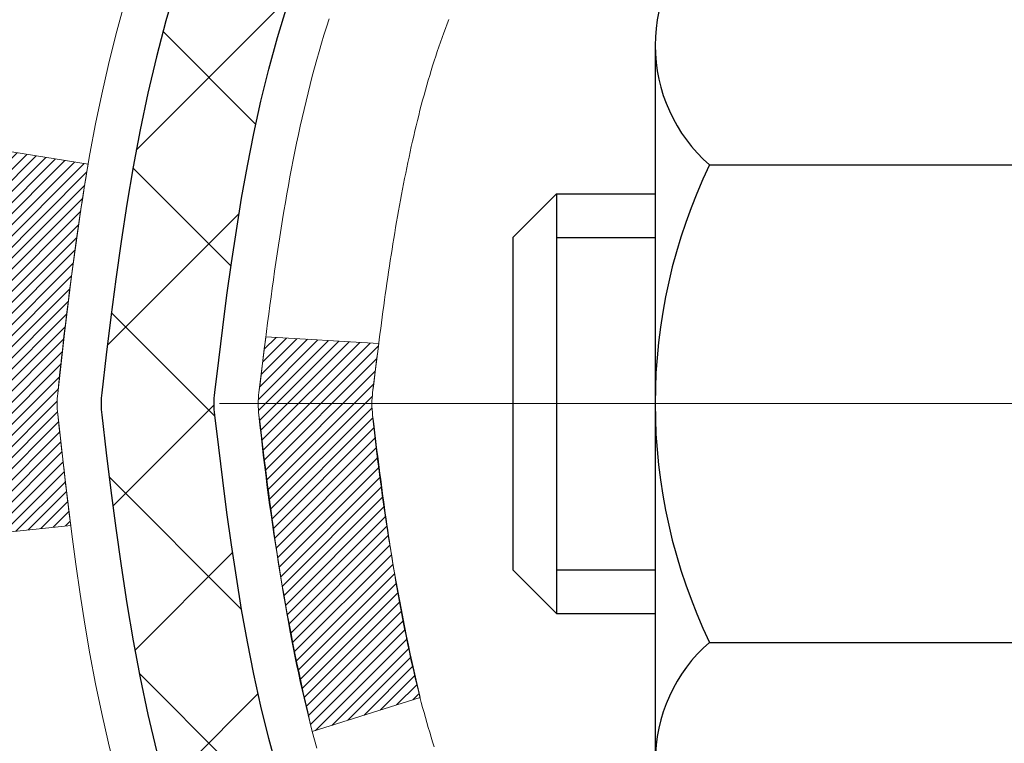
# Model space of a CAD drawing. Extents: x -308 to 3254, y -284 to 1977.
# Drawn here: x 13 to 14, y 18 to 19 of the extents above; entities that cross this region are included whole.
import ezdxf

# ---------------------------------------------------------------- set-up
doc = ezdxf.new("R2010")
doc.units = 0
doc.header["$LTSCALE"] = 5
doc.header["$MEASUREMENT"] = 0
doc.linetypes.add('CENTERX2', pattern=[4, 2.5, -0.5, 0.5, -0.5])
doc.layers.get('DEFPOINTS').update_dxf_attribs({"linetype": 'CONTINUOUS'})
for name, color, linetype, lineweight in [('CENTERLINE - L', 1, 'CENTERX2', 18), ('CONCRETE - H', 130, 'CONTINUOUS', 9), ('DECK COAT - H', 20, 'CONTINUOUS', 20), ('DECK COAT - L', 22, 'CONTINUOUS', 18), ('DIMS', 50, 'CONTINUOUS', 25), ('MIG FOOT - H', 251, 'CONTINUOUS', 20), ('MIG RETAINER - H', 251, 'CONTINUOUS', 20), ('PVC SIDESHEET - H', 170, 'CONTINUOUS', 20), ('PVC SIDESHEET - L', 150, 'CONTINUOUS', 25), ('SCREW - L', 1, 'CONTINUOUS', 25), ('TEXT - 4', 241, 'CONTINUOUS', 25)]:
    doc.layers.add(name, color=color, linetype=linetype, lineweight=lineweight)
doc.styles.add('ROMANS', font='romans', dxfattribs={"width": 0.9})
doc.dimstyles.get("Standard").update_dxf_attribs({"dimtxt": 0.18, "dimasz": 0.18, "dimexe": 0.18, "dimexo": 0.0625, "dimgap": 0.09, "dimtad": 0, "dimtih": 1, "dimtoh": 1, "dimdec": 4, "dimzin": 0, "dimdsep": 46, "dimtxsty": 'Standard', "dimcen": 0.09, "dimadec": 0, "dimazin": 0, "dimtfac": 1, "dimtdec": 4, "dimtofl": 0, "dimtmove": 0, "dimatfit": 3, "dimfxl": 1, "dimtolj": 1, "dimtzin": 0, "dimarcsym": 0})

# ---------------------------------------------------------------- blocks, each defined once
blk = doc.blocks.new('*D8')
at = {"layer": 'DEFPOINTS', "color": 0, "transparency": 16777216}
for p in [(10.06304596912651, 19.91003315170951), (14.56304596912651, 19.53503315170929), (14.56304596912651, 18.91552697240013)]:
    blk.add_point(p, dxfattribs=at)
at = {"layer": 'DIMS', "color": 0, "lineweight": -2, "transparency": 16777216}
for p, q in [((10.06304596912651, 19.63003315170951), (10.06304596912651, 18.63552697240013)), ((14.56304596912651, 19.25503315170928), (14.56304596912651, 18.63552697240013)), ((10.34304596912651, 18.91552697240013), (10.71158183803032, 18.91552697240013)), ((14.28304596912651, 18.91552697240013), (13.41824850469698, 18.91552697240013))]:
    blk.add_line(p, q, dxfattribs=at)
at = {"layer": 'DIMS', "color": 0, "transparency": 16777216}
for points in [[(10.34304596912651, 18.9621936390668), (10.34304596912651, 18.86886030573346), (10.06304596912651, 18.91552697240013)], [(14.28304596912651, 18.9621936390668), (14.28304596912651, 18.86886030573346), (14.56304596912651, 18.91552697240013)]]:
    blk.add_solid(points, dxfattribs=at)
at = {"layer": 'DIMS', "color": 0, "transparency": 16777216, "insert": (12.06491517136365, 18.91552697240013), "char_height": 0.28, "attachment_point": 5}
blk.add_mtext('\\A1;4 1/2 IN \\P [114.3mm]', dxfattribs=at)

msp = doc.modelspace()

# ---------------------------------------------------------------- hatches: boundary and pattern name
at = {"layer": 'CONCRETE - H'}
h = msp.add_hatch(dxfattribs=at)
h.set_pattern_fill('AR-CONC', color=256, scale=0.19, style=0)
h.set_pattern_definition([(49.99999999999999, (0, 0), (1.362794346941432, -0.1192290564669307), [0.1425, -1.5675]), (355, (0, 0), (-0.2636275338647, 1.429165054030022), [0.114, -1.254]), (100.45144446, (0.1135661939, -0.0099357536), (1.099166808781513, 1.309935982840396), [0.1211063648, -1.3321700128]), (46.18420000000002, (0, 0.38), (2.027758528275987, -0.3144866335068454), [0.21375, -2.351249999999999]), (96.63563549, (0.1689798155, 0.3537927167), (1.775857696781034, 1.850825341471646), [0.1816596498, -1.998256144]), (351.1841639899999, (0, 0.38), (1.775857695604069, 1.850825340512981), [0.171, -1.8810000019]), (21, (0.19, 0.285), (1.134123399025077, -0.7649758922641438), [0.1425, -1.5675]), (326.0000000000001, (0.19, 0.285), (0.4622991306510053, 1.377785085589021), [0.114, -1.254]), (71.45144474, (0.2845102826, 0.2212520094), (1.596422515786945, 0.6128091903320723), [0.121106361, -1.3321700128]), (37.50000000000001, (0, 0), (0.02310372510285227, 0.6324983222794919), [0, -1.2388, 0, -1.273, 0, -1.25875]), (7.499999999999999, (0, 0), (0.4998321211400824, 0.7493822525764845), [0, -0.7258, 0, -1.2103, 0, -0.47975]), (327.5, (-0.4237, 0), (1.014262628727577, -0.04285425629532154), [0, -0.475, 0, -1.482, 0, -1.9665]), (317.5, (-0.6137, 0), (1.108053721750534, 0.1901994664314037), [0, -0.6175, 0, -0.9842, 0, -1.3965])])
edge = h.paths.add_edge_path()
edge.add_spline(control_points=[(6.229499270384167, 20.40881222038502), (5.856265546516187, 19.97675208105467), (5.054970052072835, 19.04916215325865), (7.437112464665885, 18.459311289611), (5.907751982490089, 16.62471325649714), (6.990719023089185, 16.47179921277121), (7.451830719223381, 16.40669062550751)], knot_values=[0, 0, 0, 0, 1.325253995415544, 2.845187847747404, 4.302947006480785, 5.383889389982386, 5.383889389982386, 5.383889389982386, 5.383889389982386], degree=3, periodic=0)
edge.add_line((7.451830719222471, 16.40669062550569), (7.944832371234497, 9.674420625501625))
edge.add_line((7.944832371234497, 9.674420625501625), (7.944832371244047, 9.800404634017013))
edge.add_line((7.944832371244047, 9.800404634017013), (7.944832371244047, 9.871270634017037))
edge.add_line((7.944832371244047, 9.871270634017037), (8.614516071243884, 9.871270634017037))
edge.add_arc((8.614516071243916, 9.910640634016504), 0.039369999999467, 269.9999999999535, 300.0000000001716)
edge.add_line((8.634201071243751, 9.876545213870031), (8.769961978861573, 9.954926810428617))
edge.add_arc((8.82507997886159, 9.859459634017988), 0.1102359999991837, 89.99999999999733, 120.00000000025469, ccw=False)
edge.add_line((8.825079978861595, 9.969695634017171), (9.733037919890677, 9.969695634017057))
edge.add_arc((9.733037919890274, 10.00906563401688), 0.03936999999982405, 270.0000000005869, 300.0000000003639)
edge.add_line((9.752722919890402, 9.974970213870165), (10.4328101060494, 10.36761821668779))
edge.add_arc((10.49281004677676, 10.26369513401309), 0.119999999999578, 89.99999999994998, 119.99996732140269, ccw=False)
edge.add_line((10.49281004677687, 10.38369513401267), (10.70425142933649, 10.38369513401278))
edge.add_arc((10.70425142933654, 10.42306513401285), 0.03937000000006741, 269.9999999999276, 314.9999999998702)
edge.add_line((10.73209022331184, 10.39522634003742), (10.84855674744458, 10.51169286416979))
edge.add_arc((11.09825872175171, 10.26199088986309), 0.3531319186161774, 103.90200089113068, 135.0000000000507, ccw=False)
edge.add_arc((11.38754331483457, 9.09322111642283), 1.557170273114374, 76.09799910893508, 103.90200089106492, ccw=False)
edge.add_arc((11.67682790791808, 10.26199088986248), 0.3531319186166182, 45.00000000003138, 76.09799910899437, ccw=False)
edge.add_line((11.92652988222517, 10.51169286416985), (12.04299640635793, 10.39522634003748))
edge.add_arc((12.07083520033316, 10.42306513401215), 0.03936999999947941, 224.9999999994242, 269.9999999998061)
edge.add_line((12.07083520033302, 10.38369513401267), (13.78174030281718, 10.38369513401267))
edge.add_arc((13.78174030281701, 10.42306513401269), 0.03937000000001944, 270.0000000002482, 359.9999999999173)
edge.add_line((13.82111030281703, 10.42306513401263), (13.82111030281726, 17.76245886622047))
edge.add_arc((13.78174030281717, 17.76245886622058), 0.03937000000008695, 359.9999999998346, 432.6976227626454)
edge.add_line((13.79344951118765, 17.80004731310714), (13.77617657009432, 17.80657330990198))
edge.add_line((13.77617657009432, 17.80657330990198), (13.7589999739198, 17.81328768997037))
edge.add_line((13.7589999739198, 17.81328768997037), (13.74201606758334, 17.82037883658586))
edge.add_line((13.74201606758334, 17.82037883658586), (13.72532119600373, 17.82803513302179))
edge.add_line((13.72532119600373, 17.82803513302179), (13.70901170410025, 17.83644496255192))
edge.add_line((13.70901170410025, 17.83644496255192), (13.69317278977542, 17.84576053427304))
edge.add_line((13.69317278977542, 17.84576053427304), (13.67783226046504, 17.8559478143527))
edge.add_line((13.67783226046504, 17.8559478143527), (13.66299950629946, 17.86691300131292))
edge.add_line((13.66299950629946, 17.86691300131292), (13.64868390887796, 17.87856226599797))
edge.add_line((13.64868390887796, 17.87856226599797), (13.63489485328319, 17.89080183047895))
edge.add_line((13.63489485328319, 17.89080183047895), (13.62164357409983, 17.90356513207598))
edge.add_line((13.62164357409983, 17.90356513207598), (13.60894619254714, 17.91685751496198))
edge.add_line((13.60894619254714, 17.91685751496198), (13.59681606495315, 17.93068559104586))
edge.add_line((13.59681606495315, 17.93068559104586), (13.58525327436382, 17.94501696023099))
edge.add_line((13.58525327436382, 17.94501696023099), (13.5742548132821, 17.95981013889605))
edge.add_line((13.5742548132821, 17.95981013889605), (13.56381767421271, 17.97502364342108))
edge.add_line((13.56381767421271, 17.97502364342108), (13.55393884965952, 17.99061599018432))
edge.add_line((13.55393884965952, 17.99061599018432), (13.54461533212725, 18.00654569556582))
edge.add_line((13.54461533212725, 18.00654569556582), (13.53584405048559, 18.02277131781966))
edge.add_line((13.53584405048559, 18.02277131781966), (13.52761680592994, 18.03925478957922))
edge.add_line((13.52761680592994, 18.03925478957922), (13.51991659022178, 18.05596384071669))
edge.add_line((13.51991659022178, 18.05596384071669), (13.51272552683713, 18.07286677249795))
edge.add_line((13.51272552683713, 18.07286677249795), (13.50602526261628, 18.08993337169068))
edge.add_line((13.50602526261628, 18.08993337169068), (13.49979288685518, 18.10714762922794))
edge.add_line((13.49979288685518, 18.10714762922794), (13.49400295674923, 18.12450142766397))
edge.add_line((13.49400295674923, 18.12450142766397), (13.48863000234951, 18.14198673414876))
edge.add_line((13.48863000234951, 18.14198673414876), (13.48364855370664, 18.15959551583228))
edge.add_line((13.48364855370664, 18.15959551583228), (13.47903314087307, 18.17731973986474))
edge.add_line((13.47903314087307, 18.17731973986474), (13.47475829389896, 18.19515137339613))
edge.add_line((13.47475829389896, 18.19515137339613), (13.47079854283629, 18.21308238357665))
edge.add_line((13.47079854283629, 18.21308238357665), (13.46712841773569, 18.23110473755651))
edge.add_line((13.46712841773569, 18.23110473755651), (13.4637224486487, 18.24921040248546))
edge.add_line((13.4637224486487, 18.24921040248546), (13.46055516562683, 18.26739134551372))
edge.add_line((13.46055516562683, 18.26739134551372), (13.45760109872072, 18.28563953379125))
edge.add_line((13.45760109872072, 18.28563953379125), (13.45483477798234, 18.30394693446897))
edge.add_line((13.45483477798234, 18.30394693446897), (13.45223073346233, 18.3223055146957))
edge.add_line((13.45223073346233, 18.3223055146957), (13.45014643616105, 18.33785110287135))
edge.add_line((13.45014643616105, 18.33785110287135), (13.45012869609172, 18.33784924894053))
edge.add_line((13.45012869609172, 18.33784924894053), (13.44740759328261, 18.35914408239887))
edge.add_line((13.44740759328261, 18.35914408239887), (13.44513755772596, 18.3776080041755))
edge.add_line((13.44513755772596, 18.3776080041755), (13.44292791859243, 18.39609097410221))
edge.add_line((13.44292791859243, 18.39609097410221), (13.44076005143376, 18.41452674447874))
edge.add_arc((13.49940751682719, 18.42145262549418), 0.05905499999927397, 173.3218076343382, 186.7350621768049, ccw=False)
edge.add_line((13.44075320593402, 18.4283202916597), (13.44292791859243, 18.44681427688556))
edge.add_line((13.44292791859243, 18.44681427688556), (13.44513755772596, 18.46529724681227))
edge.add_line((13.44513755772596, 18.46529724681227), (13.44740759328261, 18.48376116858844))
edge.add_line((13.44740759328261, 18.48376116858844), (13.44976349521176, 18.5021980093652))
edge.add_line((13.44976349521176, 18.5021980093652), (13.45223073346233, 18.52059973629184))
edge.add_line((13.45223073346233, 18.52059973629184), (13.45483477798234, 18.5389583165188))
edge.add_line((13.45483477798234, 18.5389583165188), (13.45760109872072, 18.55726571719606))
edge.add_line((13.45760109872072, 18.55726571719606), (13.46055516562683, 18.57551390547405))
edge.add_line((13.46055516562683, 18.57551390547405), (13.4637224486487, 18.59369484850231))
edge.add_line((13.4637224486487, 18.59369484850231), (13.46712841773569, 18.61180051343126))
edge.add_line((13.46712841773569, 18.61180051343126), (13.47079854283629, 18.62982286741089))
edge.add_line((13.47079854283629, 18.62982286741089), (13.47475829389896, 18.64775387759141))
edge.add_line((13.47475829389896, 18.64775387759141), (13.47903314087307, 18.66558551112303))
edge.add_line((13.47903314087307, 18.66558551112303), (13.48364855370664, 18.68330973515549))
edge.add_line((13.48364855370664, 18.68330973515549), (13.48863000234951, 18.70091851683901))
edge.add_line((13.48863000234951, 18.70091851683901), (13.49400295674923, 18.71840382332357))
edge.add_line((13.49400295674923, 18.71840382332357), (13.49979288685518, 18.7357576217596))
edge.add_line((13.49979288685518, 18.7357576217596), (13.50602526261628, 18.75297187929709))
edge.add_line((13.50602526261628, 18.75297187929709), (13.51272552683713, 18.7700384784896))
edge.add_line((13.51272552683713, 18.7700384784896), (13.51991659022178, 18.78694141027086))
edge.add_line((13.51991659022178, 18.78694141027086), (13.52761680592994, 18.80365046140832))
edge.add_line((13.52761680592994, 18.80365046140832), (13.53584405048559, 18.82013393316811))
edge.add_line((13.53584405048559, 18.82013393316811), (13.54461533212725, 18.83635955542195))
edge.add_line((13.54461533212725, 18.83635955542195), (13.55393884965952, 18.85228926080345))
edge.add_line((13.55393884965952, 18.85228926080345), (13.56381767421271, 18.86788160756669))
edge.add_line((13.56381767421271, 18.86788160756669), (13.5742548132821, 18.8830951120915))
edge.add_line((13.5742548132821, 18.8830951120915), (13.58525327436382, 18.89788829075678))
edge.add_line((13.58525327436382, 18.89788829075678), (13.5968160649536, 18.91221965994191))
edge.add_line((13.5968160649536, 18.91221965994191), (13.60894619254714, 18.92604773602579))
edge.add_line((13.60894619254714, 18.92604773602579), (13.62164357409983, 18.93934011891133))
edge.add_line((13.62164357409983, 18.93934011891133), (13.63489485328319, 18.95210342050859))
edge.add_line((13.63489485328319, 18.95210342050859), (13.64868390887796, 18.9643429849898))
edge.add_line((13.64868390887796, 18.9643429849898), (13.66299950629946, 18.97599224967462))
edge.add_line((13.66299950629946, 18.97599224967462), (13.67783226046549, 18.98695743663484))
edge.add_line((13.67783226046549, 18.98695743663484), (13.69317278977542, 18.9971447167145))
edge.add_line((13.69317278977542, 18.9971447167145), (13.70882493834006, 19.00635044316505))
edge.add_line((13.70882493834006, 19.00635044316505), (13.70881872556629, 19.00636078094749))
edge.add_line((13.70881872556629, 19.00636078094749), (13.70901170410025, 19.00646028843562))
edge.add_line((13.70901170410025, 19.00646028843562), (13.70882493834006, 19.00635044316505))
edge.add_line((13.70882493834006, 19.00635044316505), (13.72532119600373, 19.01487011796553))
edge.add_line((13.72532119600373, 19.01487011796553), (13.74201606758334, 19.02252641440145))
edge.add_line((13.74201606758334, 19.02252641440145), (13.7589999739198, 19.02961756101695))
edge.add_line((13.7589999739198, 19.02961756101695), (13.77617657009432, 19.03633194108534))
edge.add_line((13.77617657009432, 19.03633194108534), (13.79344951118739, 19.04285793788))
edge.add_arc((13.7817403028172, 19.08044638476686), 0.03937000000028325, 287.3023772368296, 359.9999999997362)
edge.add_line((13.82111030281749, 19.08044638476667), (13.82111030281749, 19.19433582250713))
edge.add_line((13.82111030281749, 19.19433582250713), (13.82111030281749, 19.26968143362592))
edge.add_line((13.82111030281749, 19.26968143362592), (13.89197630281751, 19.26968143362592))
edge.add_line((13.89197630281751, 19.26968143362592), (13.91927119921087, 19.26968143362581))
edge.add_arc((13.88016530281819, 19.27423398974663), 0.03936999999883538, 353.3597387378416, 417.0968478615343)
edge.add_line((13.9015518994529, 19.30728864727462), (13.58633395899702, 19.5112368787477))
edge.add_arc((13.76402380281845, 19.70992923217558), 0.266556432876786, 179.999999999832, 228.1938505934986, ccw=False)
edge.add_line((13.49746736994166, 19.70992923217636), (13.49746736994211, 19.75914283452562))
edge.add_line((13.49746736994211, 19.75914283452562), (13.47858941306458, 19.75914283452585))
edge.add_line((13.47858941306458, 19.75914283452585), (13.40772366503279, 19.75914283452585))
edge.add_line((13.40772366503279, 19.75914283452585), (13.40772366503279, 19.70544896193542))
edge.add_line((13.40772366503279, 19.70544896193542), (13.20890476739487, 19.70544896193542))
edge.add_arc((13.20890476739487, 19.78418911941571), 0.07874015748029706, 180, 270, ccw=False)
edge.add_line((13.13016460991457, 19.78418911941571), (13.13016460991457, 19.91003315170951))
edge.add_line((13.13016460991457, 19.91003315170951), (10.06304596912651, 19.91003315170974))
edge.add_line((10.06304596912651, 19.91003315170974), (10.06304596912651, 20.41003315170929))
edge.add_line((10.06304596912651, 20.41003315170929), (6.229499270384167, 20.40881222038479))
h.paths.add_polyline_path([(11.01491517136365, 18.4721936390668), (13.20824850469699, 18.4721936390668), (13.20824850469699, 19.35886030573347), (11.01491517136365, 19.35886030573347)], flags=24)
h.paths.add_polyline_path([(5.11381815435658, 13.22258780884924), (12.22581815435658, 13.22258780884924), (12.22581815435658, 14.7300544755159), (5.11381815435658, 14.7300544755159)], flags=9)
h.paths.add_polyline_path([(7.177361241063283, 10.68935872712199), (8.904027907729951, 10.68935872712199), (8.904027907729951, 11.57602539378866), (7.177361241063283, 11.57602539378866)], flags=25)
at = {"layer": 'DECK COAT - H'}
h = msp.add_hatch(dxfattribs=at)
h.set_pattern_fill('ANSI31', color=256, scale=0.03937, style=0)
h.set_pattern_definition([(45, (-165.2231341201173, -78.78530032999606), (-0.003479849246914297, 0.003479849246914297), [])])
edge = h.paths.add_edge_path()
edge.add_line((13.64216589118314, 18.4634870442892), (13.63785621877923, 18.42854348233004))
edge.add_arc((13.69648377192334, 18.4214510189272), 0.05905499999809771, 173.1021672441073, 186.8978327556704)
edge.add_arc((15.13057691493987, 18.56397307235329), 1.500199846818024, 185.7236070076256, 193.420140397122)
edge.add_line((13.67134099263012, 18.21579193640173), (13.73900886968613, 18.2371565976805))
edge.add_arc((15.1067542516198, 18.55800960391434), 1.404875112389268, 185.8706688438586, 193.2020338644384, ccw=False)
edge.add_arc((13.76786946100719, 18.42145101892584), 0.05905500000150653, 173.0589418029453, 186.9410580902736, ccw=False)
edge.add_line((13.70924727528427, 18.42858771047304), (13.71306041791831, 18.45921683492588))
edge.add_line((13.71306041791831, 18.45921683492588), (13.64216490599574, 18.46348710363054))
edge = h.paths.add_edge_path()
edge.add_line((13.45014643620652, 18.3378494963049), (13.51966383612807, 18.34511443121073))
edge.add_arc((17.83648855674801, 18.88302171875716), 4.350209181010778, 186.1767595201503, 187.1028537293971, ccw=False)
edge.add_arc((13.57023045733149, 18.42145101891811), 0.05905499999901267, 173.6858784725646, 186.3141215103734, ccw=False)
edge.add_arc((15.81530576454406, 18.19602991678448), 2.315415893508157, 170.6598918406984, 174.2515196170276, ccw=False)
edge.add_line((13.53058684731832, 18.57180941220895), (13.46183323302012, 18.58284870347757))
edge.add_arc((16.22733499299147, 18.12689328666875), 2.802837013905978, 170.6377220512955, 173.8263025459481)
edge.add_arc((13.49940751687245, 18.4214510189272), 0.05905499999875025, 173.3218076347646, 186.6781923652354)
edge.add_arc((18.93054701338406, 19.04707358617816), 5.526108933343981, 186.5721853993263, 187.3737208784964)
at = {"layer": 'MIG FOOT - H'}
h = msp.add_hatch(dxfattribs=at)
h.set_pattern_fill('ANSI31', color=256, scale=1.9685, style=0)
h.set_pattern_definition([(45, (-930.6107254745461, -447.153921796741), (-0.1739924623457148, 0.1739924623457148), [])])
h.paths.add_polyline_path([(14.16104481483535, 19.17158012549498), (14.32504481483556, 19.17158012549498), (14.32504481483465, 18.60908012549498), (14.1610448148349, 18.60908012549498)])
edge = h.paths.add_edge_path()
edge.add_line((11.60629484583524, 10.0884201254953), (13.97071481483499, 10.0884201254953))
edge.add_arc((13.97071481483499, 10.27875012549521), 0.1903299999999604, 269.9999999999658, 360.0000000000171)
edge.add_line((14.1610448148349, 10.27875012549521), (14.16104481483444, 18.23408012549498))
edge.add_line((14.1610448148349, 18.23408012549498), (14.32504481483511, 18.23408012549498))
edge.add_line((14.32504481483511, 18.23408012549498), (14.32504481483511, 10.27875012549521))
edge.add_arc((13.97071481483499, 10.27875012549521), 0.3543300000001182, 270.00000000001836, 359.9999999999908, ccw=False)
edge.add_line((13.97071481483499, 9.92442012549509), (11.60629484583524, 9.92442012549509))
edge.add_line((11.60629484583524, 9.92442012549509), (11.60629484583524, 10.08842012549508))
h.paths.add_polyline_path([(10.63754481483511, 10.08842012549508), (11.16879178383533, 10.08842012549485), (11.16879178383533, 9.92442012549509), (10.63754481483511, 9.92442012549509)])
at = {"layer": 'MIG RETAINER - H'}
h = msp.add_hatch(dxfattribs=at)
h.set_pattern_fill('ANSI31', color=256, scale=0.47, style=0)
h.set_pattern_definition([(45, (-930.6107254745461, -417.8527781031852), (-0.04154252339470966, 0.04154252339470967), [])])
h.paths.add_polyline_path([(14.56304481483357, 17.49958012549496), (14.56304481483494, 18.20069703262925), (14.48874848055266, 18.26528185068946), (14.32504481483511, 18.26528185068946), (14.3250448148342, 17.49958012549496)])
edge = h.paths.add_edge_path()
edge.add_arc((13.78304481483656, 19.9485801254973), 0.07800000000003138, 179.9999999999582, 269.9999999994989, ccw=False)
edge.add_line((13.70504481483658, 19.9485801254973), (13.70504481483704, 20.21158012549449))
edge.add_arc((13.6850448148366, 20.21158012549472), 0.02000000000020918, 359.9999999993486, 449.9999999980458)
edge.add_line((13.68504481483751, 20.23158012549493), (13.59804481483752, 20.23158012549675))
edge.add_arc((13.59804481483661, 20.20158012549655), 0.03000000000002956, 449.9999999986973, 539.9999999997827)
edge.add_line((13.56804481483687, 20.20158012549678), (13.56804481483641, 19.66658012548965))
edge.add_arc((13.72504481483611, 19.66658012548942), 0.1569999999999254, 539.9999999999377, 630.0000000003319)
edge.add_line((13.72504481483702, 19.50958012548972), (13.89130512979455, 19.50958012549063))
edge.add_arc((13.89130512978363, 19.43084044045895), 0.07873968503150763, 362.58551599465926, 449.9999999922238, ccw=False)
edge.add_arc((14.0848475888497, 19.43958012549433), 0.114999999999426, 182.585516002114, 264.7875303258168)
edge.add_arc((14.07621690352471, 19.34497298374117), 0.02000000000000517, 264.7875303255701, 379.6742449813813)
edge.add_arc((14.20626386995582, 19.39147059792936), 0.1181095275611714, -102.63422251541402, 199.6742449814629, ccw=False)
edge.add_arc((14.17605570979549, 19.25670521415805), 0.02000000000040289, 437.36577748606, 550.6215204679287)
edge.add_arc((14.23404481483567, 19.26758012549612), 0.07899999999997757, 190.6215204695919, 269.9999999991755)
edge.add_line((14.23404481483431, 19.18858012549617), (14.30804481483528, 19.18858012549504))
edge.add_arc((14.30804481483528, 19.17158012549498), 0.01699999999999591, 360, 449.9999999992337, ccw=False)
edge.add_line((14.32504481483556, 19.17158012549498), (14.32504481483511, 18.57787840030028))
edge.add_line((14.32504481483511, 18.57787840030028), (14.48874848055311, 18.57787840030028))
edge.add_line((14.48874848055266, 18.57787840030028), (14.56304481483448, 18.64246321836049))
edge.add_line((14.56304481483494, 18.64246321836049), (14.56304481483676, 20.20158012549405))
edge.add_arc((14.53304481483701, 20.20158012549427), 0.02999999999985903, 359.9999999997829, 449.9999999995657)
edge.add_line((14.53304481483701, 20.23158012549402), (14.46804481483696, 20.2315801254947))
edge.add_arc((14.46804481483696, 20.21158012549472), 0.01999999999998181, 449.9999999993486, 540)
edge.add_line((14.44804481483652, 20.21158012549472), (14.44804481483607, 19.94858012549321))
edge.add_arc((14.37004481483655, 19.94858012549321), 0.07799999999997453, 269.9999999995825, 359.9999999999165, ccw=False)
edge.add_line((14.37004481483609, 19.87058012549323), (14.36604481483619, 19.87058012549323))
edge.add_arc((14.36604481483619, 19.94858012549321), 0.07799999999986085, 179.999999999833, 269.999999999666, ccw=False)
edge.add_line((14.28804481483667, 19.94858012549344), (14.28804481483712, 20.21158012549404))
edge.add_arc((14.26804481483668, 20.21158012549404), 0.01999999999998181, 360, 449.9999999996743)
edge.add_line((14.26804481483714, 20.23158012549402), (14.1265981667807, 20.23158012549493))
edge.add_line((14.1265981667807, 20.23158012549493), (14.1265981667807, 19.90068491927764))
edge.add_line((14.1265981667807, 19.90068491927786), (14.10731260438297, 19.88135431237606))
edge.add_line((14.10731260438297, 19.88135431237606), (14.10731260438297, 19.80421206279084))
edge.add_line((14.10731260438297, 19.80421206279061), (14.04945591719434, 19.76564093799766))
edge.add_line((14.04945591719434, 19.76564093799789), (13.9915992300057, 19.80421206279084))
edge.add_line((13.9915992300057, 19.80421206279061), (13.9915992300057, 19.88135431237583))
edge.add_line((13.9915992300057, 19.88135431237606), (13.97231366760889, 19.90063987477197))
edge.add_line((13.97231366760889, 19.90063987477197), (13.97231366760889, 20.23158012549493))
edge.add_line((13.97231366760889, 20.23158012549493), (13.88504481483687, 20.23158012549516))
edge.add_arc((13.88504481483687, 20.2115801254954), 0.01999999999998181, 450, 540)
edge.add_line((13.86504481483689, 20.2115801254954), (13.86504481483644, 19.9485801254973))
edge.add_arc((13.78704481483646, 19.9485801254973), 0.07800000000008822, 269.999999999666, 359.999999999833, ccw=False)
edge.add_line((13.78704481483601, 19.87058012549733), (13.7830448148361, 19.87058012549733))
at = {"layer": 'PVC SIDESHEET - H'}
h = msp.add_hatch(dxfattribs=at)
h.set_pattern_fill('ANSI37', color=256, scale=0.59055, style=0)
h.set_pattern_definition([(45, (-165.2231341201486, 75.83491446285143), (-0.05219773870371446, 0.05219773870371446), []), (135, (-165.2231341201486, 75.83491446285143), (-0.05219773870371446, -0.05219773870371446), [])])
edge = h.paths.add_edge_path()
edge.add_line((13.99040130286267, 19.20036058686219), (13.99040130286267, 19.27423238317942))
edge.add_arc((13.88016530286268, 19.27423238317942), 0.1102359999999081, 359.9999999998523, 417.0968478606664)
edge.add_line((13.94004777344298, 19.36678542425966), (13.71917791118722, 19.509689783471))
edge.add_arc((13.72504481487294, 19.66658012556081), 0.1569999999999538, 179.999999999917, 267.8584260903428, ccw=False)
edge.add_line((13.56804481487279, 19.66658012556127), (13.56804481487279, 19.69143009155641))
edge.add_arc((13.76402380286345, 19.709927625609), 0.1968499999996571, 179.999999999818, 185.3919053407534, ccw=False)
edge.add_line((13.56717380286409, 19.70992762560945), (13.56804481483687, 20.20158012549678))
edge.add_arc((13.59804481483707, 20.20158012549655), 0.03000000000012903, 89.99999999905009, 179.9999999995657, ccw=False)
edge.add_line((13.59804481483752, 20.23158012549675), (13.97071630262917, 20.23158012560816))
edge.add_line((13.97071630262917, 20.23158012560816), (13.97071630262917, 20.2906352411544))
edge.add_line((13.97071630262917, 20.29063524115418), (13.94611019707145, 20.31032012560036))
edge.add_line((13.94611019707145, 20.31032012560036), (13.60770336998894, 20.31032012560127))
edge.add_arc((13.60770336998894, 20.20008412560128), 0.1102359999999862, 89.9999999998412, 179.9999999998523)
edge.add_line((13.49746736998895, 20.20008412560173), (13.49746736998759, 19.70992762560968))
edge.add_arc((13.76402380286436, 19.70992762560877), 0.2665564328767189, 179.9999999998412, 228.1938505934901)
edge.add_line((13.5863339590428, 19.51123527218101), (13.90155189949837, 19.30728704070793))
edge.add_arc((13.88016530286268, 19.27423238317942), 0.03936999999998115, -1.6552803572267294e-10, 57.096847860661114, ccw=False)
edge.add_line((13.91953530286264, 19.2742323831792), (13.91953530286264, 19.20036058686196))
edge.add_line((13.91953530286264, 19.20036058686219), (13.91953530286264, 19.01790248590373))
edge.add_arc((13.86048030286202, 19.01790248590351), 0.05905500000078945, -73.1842656924045, 5.5081272876122966e-11, ccw=False)
edge.add_line((13.87756460023638, 18.96137267245695), (13.8538043283379, 18.95430106081585))
edge.add_line((13.85380432833745, 18.95430106081585), (13.83074672836574, 18.94704089646825))
edge.add_line((13.83074672836574, 18.94704089646825), (13.80807094817646, 18.9392210867104))
edge.add_line((13.80807094817692, 18.9392210867104), (13.78593328051147, 18.93061254829604))
edge.add_line((13.78593328051147, 18.93061254829581), (13.76449001811079, 18.92098619797889))
edge.add_line((13.76449001811079, 18.92098619797889), (13.74389745371582, 18.91011295251337))
edge.add_line((13.74389745371582, 18.9101129525136), (13.72431188006794, 18.89776372865367))
edge.add_line((13.72431188006794, 18.89776372865367), (13.70588955851008, 18.88370953111144))
edge.add_line((13.70588955851008, 18.88370953111144), (13.68874447671033, 18.8678397909257))
edge.add_line((13.68874447670987, 18.8678397909257), (13.67286481729707, 18.85039637190539))
edge.add_line((13.67286481729707, 18.85039637190539), (13.65821546592224, 18.83168640248255))
edge.add_line((13.65821546592224, 18.83168640248277), (13.64476130823687, 18.81201701108921))
edge.add_line((13.64476130823687, 18.81201701108921), (13.63246691067525, 18.79169325090515))
edge.add_line((13.63246691067525, 18.79169325090515), (13.62128123023467, 18.7709186969455))
edge.add_line((13.62128123023467, 18.7709186969455), (13.61113087275589, 18.74975161762222))
edge.add_line((13.61113087275589, 18.74975161762245), (13.6019414139023, 18.72823708580108))
edge.add_line((13.6019414139023, 18.72823708580108), (13.59364350617989, 18.70640551141105))
edge.add_line((13.59364350617989, 18.70640551141105), (13.58617006269606, 18.68428077531394))
edge.add_line((13.58617006269606, 18.68428077531394), (13.57945400690687, 18.66188672848284))
edge.add_line((13.57945400690687, 18.66188672848284), (13.57342826226795, 18.6392472218904))
edge.add_line((13.57342826226795, 18.6392472218904), (13.56802575223537, 18.61638610650948))
edge.add_line((13.56802575223537, 18.61638610650948), (13.5631794002652, 18.59332723331295))
edge.add_line((13.56317940026565, 18.59332723331295), (13.55882212981396, 18.57009445327367))
edge.add_line((13.55882212981396, 18.57009445327367), (13.55488686433682, 18.54671161736451))
edge.add_line((13.55488686433682, 18.54671161736451), (13.55130652728985, 18.52320257655811))
edge.add_line((13.55130652728985, 18.52320257655811), (13.54801404212913, 18.49959118182733))
edge.add_line((13.54801404212913, 18.4995911818271), (13.54494233231071, 18.47590128414458))
edge.add_line((13.54494233231071, 18.47590128414458), (13.54202432129023, 18.45215673448342))
edge.add_line((13.54202432129023, 18.45215673448365), (13.5391929325242, 18.42838138381671))
edge.add_arc((13.59783986823095, 18.4214510189272), 0.0590550000023266, 173.2605572724316, 186.8432107009253)
edge.add_line((13.53920558023401, 18.41441445041892), (13.54202432129068, 18.3907453033703))
edge.add_line((13.54202432129023, 18.39074530337052), (13.54494233231026, 18.36700075370936))
edge.add_line((13.54494233231071, 18.36700075370936), (13.54801404212913, 18.34331085602707))
edge.add_line((13.54801404212913, 18.34331085602707), (13.55130652728985, 18.3196994612963))
edge.add_line((13.55130652728985, 18.3196994612963), (13.55488686433682, 18.29619042048989))
edge.add_line((13.55488686433682, 18.29619042048989), (13.55882212981396, 18.27280758458051))
edge.add_line((13.55882212981396, 18.27280758458028), (13.56317940026565, 18.249574804541))
edge.add_line((13.56317940026565, 18.24957480454123), (13.56802575223583, 18.22651593134469))
edge.add_line((13.56802575223537, 18.22651593134469), (13.57342826226795, 18.20365481596377))
edge.add_line((13.57342826226795, 18.20365481596377), (13.57945400690687, 18.18101530937133))
edge.add_line((13.57945400690687, 18.18101530937133), (13.58617006269606, 18.15862126254024))
edge.add_line((13.58617006269606, 18.15862126254024), (13.59364350617989, 18.13649652644312))
edge.add_line((13.59364350617989, 18.13649652644312), (13.6019414139023, 18.11466495205286))
edge.add_line((13.6019414139023, 18.11466495205286), (13.61113087275589, 18.0931504202315))
edge.add_line((13.61113087275589, 18.09315042023172), (13.62128123023467, 18.07198334090845))
edge.add_line((13.62128123023467, 18.07198334090845), (13.63246691067525, 18.05120878694902))
edge.add_line((13.63246691067525, 18.05120878694902), (13.64476130823687, 18.03088502676496))
edge.add_line((13.64476130823687, 18.03088502676496), (13.65821546592224, 18.01121563537163))
edge.add_line((13.65821546592224, 18.01121563537163), (13.67286481729707, 17.99250566594878))
edge.add_line((13.67286481729707, 17.99250566594856), (13.68874447670987, 17.97506224692825))
edge.add_line((13.68874447670987, 17.97506224692825), (13.70588955851008, 17.95919250674251))
edge.add_line((13.70588955851008, 17.95919250674274), (13.72431188006794, 17.9451383092005))
edge.add_line((13.72431188006794, 17.9451383092005), (13.74389745371582, 17.93278908534057))
edge.add_line((13.74389745371582, 17.93278908534057), (13.76449001811079, 17.92191583987506))
edge.add_line((13.76449001811079, 17.92191583987506), (13.78593328051147, 17.91228948955813))
edge.add_line((13.78593328051147, 17.91228948955813), (13.80807094817692, 17.90368095114377))
edge.add_line((13.80807094817692, 17.903680951144), (13.83074672836619, 17.89586114138592))
edge.add_line((13.83074672836574, 17.89586114138592), (13.85380432833745, 17.88860097703832))
edge.add_line((13.85380432833745, 17.88860097703832), (13.87708745535065, 17.88167137485493))
edge.add_arc((13.86048030286292, 17.8249995519509), 0.05905500000011056, 1.6541434888495132e-10, 73.66726624224623, ccw=False)
edge.add_line((13.9195353028631, 17.82499955195112), (13.99040130285312, 17.82499955195112))
edge.add_line((13.99040130285312, 17.82499955195135), (13.99040130286312, 17.83995442779042))
edge.add_arc((13.88016530286268, 17.83995442779019), 0.1102360000001497, 5.908937178080154e-11, 79.36016717827715)
edge.add_line((13.90051868884666, 17.94829516516529), (13.88020087216546, 17.95264115822738))
edge.add_line((13.88020087216546, 17.95264115822738), (13.86005748957132, 17.95740362104902))
edge.add_line((13.86005748957086, 17.95740362104925), (13.84026297515084, 17.96299902339001))
edge.add_line((13.84026297515129, 17.96299902338978), (13.82099176299289, 17.96984383500921))
edge.add_line((13.82099176299243, 17.96984383500944), (13.80241679090295, 17.97834676176058))
edge.add_line((13.80241679090295, 17.9783467617608), (13.78466049265489, 17.98865445382216))
edge.add_line((13.78466049265489, 17.98865445382216), (13.76778381387066, 18.00059451124025))
edge.add_line((13.76778381387066, 18.00059451124025), (13.75184398036481, 18.0139752327018))
edge.add_line((13.75184398036481, 18.0139752327018), (13.73689821795233, 18.02860491689421))
edge.add_line((13.73689821795233, 18.02860491689398), (13.72300375244822, 18.04429186250422))
edge.add_line((13.72300375244777, 18.04429186250422), (13.71021780966657, 18.06084436821948))
edge.add_line((13.71021780966657, 18.06084436821948), (13.6985864786725, 18.07808120397931))
edge.add_line((13.69858647867295, 18.07808120397931), (13.68807053707042, 18.09590135322969))
edge.add_line((13.68807053707042, 18.09590135322969), (13.67859131770456, 18.11424088707668))
edge.add_line((13.67859131770456, 18.1142408870769), (13.67006993995892, 18.13303607733314))
edge.add_line((13.67006993995892, 18.13303607733314), (13.66242752321568, 18.15222319581108))
edge.add_line((13.66242752321568, 18.15222319581108), (13.65558518685793, 18.17173851432358))
edge.add_line((13.65558518685793, 18.17173851432335), (13.64946405026876, 18.19151830468309))
edge.add_line((13.64946405026876, 18.19151830468309), (13.6439852328308, 18.21149883870248))
edge.add_line((13.6439852328308, 18.21149883870248), (13.63906985392714, 18.2316163881942))
edge.add_line((13.63906985392714, 18.2316163881942), (13.63463962875358, 18.25180845630894))
edge.add_line((13.63463962875358, 18.25180845630871), (13.63062996549797, 18.27204084483492))
edge.add_line((13.63062996549843, 18.27204084483492), (13.62698995939309, 18.29230764190788))
edge.add_line((13.62698995939309, 18.29230764190788), (13.62366930029384, 18.31260416454256))
edge.add_line((13.62366930029384, 18.31260416454256), (13.62061767805608, 18.3329257297537))
edge.add_line((13.62061767805608, 18.3329257297537), (13.61778478253564, 18.35326765455602))
edge.add_line((13.61778478253564, 18.35326765455602), (13.61512030358836, 18.3736252559645))
edge.add_line((13.61512030358836, 18.3736252559645), (13.61257393107007, 18.39399385099387))
edge.add_line((13.61257393107053, 18.39399385099387), (13.61010730399494, 18.41427052971721))
edge.add_arc((13.66872414116187, 18.4214510189272), 0.05905499999845466, 173.1121365469531, 186.9838668297682, ccw=False)
edge.add_line((13.61009535483663, 18.42853328119509), (13.61257393107007, 18.44890818686008))
edge.add_line((13.61257393107053, 18.44890818686031), (13.61512030358881, 18.46927678188968))
edge.add_line((13.61512030358836, 18.46927678188968), (13.61778478253564, 18.48963438329815))
edge.add_line((13.61778478253564, 18.48963438329815), (13.62061767805608, 18.50997630810048))
edge.add_line((13.62061767805608, 18.50997630810048), (13.62366930029384, 18.53029787331161))
edge.add_line((13.62366930029384, 18.53029787331161), (13.62698995939309, 18.55059439594629))
edge.add_line((13.62698995939309, 18.55059439594606), (13.63062996549843, 18.57086119301903))
edge.add_line((13.63062996549843, 18.57086119301925), (13.63463962875403, 18.59109358154546))
edge.add_line((13.63463962875358, 18.59109358154546), (13.63906985392714, 18.6112856496602))
edge.add_line((13.63906985392714, 18.6112856496602), (13.6439852328308, 18.63140319915192))
edge.add_line((13.6439852328308, 18.63140319915192), (13.64946405026876, 18.65138373317131))
edge.add_line((13.64946405026876, 18.65138373317109), (13.65558518685793, 18.67116352353059))
edge.add_line((13.65558518685793, 18.67116352353059), (13.66242752321568, 18.6906788420431))
edge.add_line((13.66242752321568, 18.69067884204333), (13.67006993995892, 18.70986596052126))
edge.add_line((13.67006993995892, 18.70986596052126), (13.67859131770456, 18.7286611507775))
edge.add_line((13.67859131770456, 18.7286611507775), (13.68807053707042, 18.74700068462448))
edge.add_line((13.68807053707042, 18.74700068462425), (13.69858647867295, 18.76482083387464))
edge.add_line((13.69858647867295, 18.76482083387486), (13.71021780966703, 18.7820576696347))
edge.add_line((13.71021780966657, 18.7820576696347), (13.72300375244777, 18.79861017534995))
edge.add_line((13.72300375244777, 18.79861017534995), (13.73689821795188, 18.81429712096019))
edge.add_line((13.73689821795233, 18.81429712096019), (13.75184398036481, 18.82892680515261))
edge.add_line((13.75184398036481, 18.82892680515261), (13.76778381387066, 18.84230752661415))
edge.add_line((13.76778381387066, 18.84230752661415), (13.78466049265489, 18.85424758403224))
edge.add_line((13.78466049265489, 18.85424758403201), (13.80241679090295, 18.8645552760936))
edge.add_line((13.80241679090295, 18.8645552760936), (13.82099176299243, 18.87305820284473))
edge.add_line((13.82099176299243, 18.87305820284473), (13.84026297515084, 18.87990301446416))
edge.add_line((13.84026297515129, 18.87990301446416), (13.86005748957132, 18.88549841680492))
edge.add_line((13.86005748957086, 18.88549841680515), (13.88020087216501, 18.89026087962679))
edge.add_line((13.88020087216546, 18.89026087962657), (13.90051868884666, 18.89460687268866))
edge.add_arc((13.88016530286268, 19.00294761006398), 0.1102360000000348, 280.639832821672, 360.0000000000591)
edge.add_line((13.99040130286267, 19.00294761006398), (13.99040130286267, 19.20036058686196))

# ---------------------------------------------------------------- linework, layer by layer
at = {"layer": 'CENTERLINE - L', "ltscale": 0.3}
msp.add_line((13.61302537028087, 18.42158012549498), (14.6120482893607, 18.42158012549498), dxfattribs=at)
at = {"layer": 'DECK COAT - L'}
for points in [[(13.54800324025473, 18.18993947498257), (13.54336504912908, 18.20849168387304), (13.53912900255773, 18.22711870893409), (13.5352687448144, 18.24579158729148), (13.53175076241951, 18.2644989642281), (13.52853843811909, 18.28323712034944), (13.52559514212089, 18.30200236710539), (13.52288424463177, 18.32079101594604), (13.52036911585992, 18.33959937832151), (13.51801312601174, 18.35842376568212), (13.51577964529497, 18.37726048947752), (13.51363204391782, 18.39610586115759), (13.51153369208487, 18.41495619217289, -0.05515693748351878), (13.51153369208669, 18.42794584568128), (13.51363204391782, 18.44679617669635), (13.51577964529497, 18.46564154837688), (13.51801312601174, 18.48447827217205), (13.52036911585992, 18.50330265953244), (13.52288424463177, 18.52211102190813), (13.52559514212089, 18.54089967074879), (13.52853843811909, 18.55966491750496), (13.53175076241951, 18.57840307362608), (13.5352687448144, 18.59711045056247), (13.53912900255773, 18.61578332892032), (13.54336504912908, 18.63441035398114), (13.54800324025473, 18.65296256287138), (13.55306892602948, 18.67140851884915)], [(13.68189307333387, 18.66293638309935), (13.68025573372597, 18.65789208936735), (13.67866396381987, 18.65282104540165), (13.67711649536841, 18.64772423168733), (13.67561206012533, 18.64260262870994), (13.67414902836435, 18.63745826766899), (13.67272570218211, 18.63229373814329), (13.67134099263012, 18.62711010145244), (13.66999381631013, 18.62190840393441), (13.6686830898243, 18.61668969192806), (13.66740772977437, 18.61145501177225), (13.66616665276251, 18.60620540980472), (13.66495877539091, 18.60094193236455), (13.66378301426084, 18.59566562578993), (13.66263828597494, 18.59037753641996), (13.66152350713492, 18.58507871059237), (13.66043759434251, 18.57977019464647), (13.65937946419945, 18.57445303492023), (13.65834803330836, 18.5691282777525), (13.65734221827097, 18.5637969694817), (13.65636093568855, 18.55846015644647), (13.65540310236429, 18.55311888413689), (13.65446809341029, 18.54777218828667), (13.6535553413969, 18.54241861163518), (13.65266390297666, 18.53705823238647), (13.6517928348012, 18.53169112874411), (13.65094119352216, 18.52631737891215), (13.65010803579116, 18.52093706109463), (13.64929241825985, 18.51555025349535), (13.64849339758075, 18.51015703431767), (13.64771003040505, 18.50475748176632), (13.64694137338483, 18.49935167404465), (13.64618648317173, 18.49393968935647), (13.64544441641783, 18.48852160590604), (13.64471422977431, 18.48309750189719), (13.64399497989371, 18.47766745553326), (13.6432857234272, 18.47223154501899), (13.64258551702687, 18.46678984855726), (13.64189341683868, 18.46134244466066), (13.64120844475519, 18.45588943105213), (13.64052961412017, 18.45043090579748), (13.6398559505692, 18.44496695859698), (13.63918647973833, 18.4394976791516), (13.63852022726314, 18.4340231571623), (13.63785621877923, 18.42854348233004, 0.06026775604066575), (13.63785621877923, 18.41435855552436), (13.63852022726269, 18.40887888069187), (13.63918647973833, 18.40340435870257), (13.6398559505692, 18.39793507925742), (13.64052961412017, 18.39247113205693), (13.64120844475519, 18.38701260680227), (13.64189341683868, 18.38155959319374), (13.64258551702687, 18.37611218929692), (13.6432857234272, 18.37067049283542), (13.64399497989371, 18.36523458232091), (13.64471422977431, 18.35980453595721), (13.64544441641783, 18.35438043194836), (13.64618648317173, 18.34896234849771), (13.64694137338483, 18.34355036380975), (13.64771003040505, 18.33814455608808), (13.64849339758075, 18.3327450035365), (13.64929241825985, 18.32735178435905), (13.65010803579116, 18.32196497675977), (13.65094119352216, 18.31658465894202), (13.6517928348012, 18.31121090911029), (13.65266390297666, 18.3058438054677), (13.6535553413969, 18.30048342621899), (13.65446809341029, 18.2951298495675), (13.65540310236429, 18.28978315371728), (13.65636093568855, 18.28444188140793), (13.65734221827097, 18.27910506837247), (13.65834803330836, 18.27377376010168), (13.65937946419945, 18.26844900293395), (13.66043759434251, 18.2631318432077), (13.66152350713492, 18.2578233272618), (13.66263828597494, 18.25252450143444), (13.66378301426084, 18.24723641206424), (13.66495877539091, 18.24196010548985), (13.66616665276251, 18.23669662804969), (13.66740772977437, 18.23144702608215), (13.6686830898243, 18.22621234592589), (13.66999381631013, 18.22099363391976), (13.67134099263012, 18.21579193640173), (13.67272570218211, 18.21060829971088), (13.67414902836435, 18.20544377018541)], [(13.74786618462258, 18.20625428076391), (13.74691478684554, 18.2092606710039), (13.74597763769134, 18.21228994116063), (13.74505453842812, 18.21534198244535), (13.74414529032401, 18.2184166860693), (13.7432496946476, 18.22151394324419), (13.74236769069148, 18.22463276409007), (13.74149962776482, 18.22776935574257), (13.74064533937644, 18.23092298186043), (13.73980459879613, 18.23409327930449), (13.73897717929367, 18.23727988493624), (13.73816285413841, 18.24048243561629), (13.73736139660014, 18.24370056820635), (13.7365725799491, 18.2469339195668), (13.73579617745509, 18.25018212655891), (13.73503196238698, 18.25344482604396), (13.73427970801549, 18.25672165488299), (13.73353918760995, 18.26001224993706), (13.73281017443969, 18.26331624806721), (13.73209244177497, 18.26663328613449), (13.73138576288557, 18.26996300099972), (13.73068991104083, 18.27330502952464), (13.730004659511, 18.27665900856982), (13.72932978156541, 18.28002457499656), (13.72866505047386, 18.28340136566567), (13.72801023950615, 18.28678901743842), (13.72736512193205, 18.2901871671761), (13.72672947102137, 18.29359545173929), (13.72610306004344, 18.2970135079895), (13.72548566226897, 18.30044097278756), (13.72487743650072, 18.30387648421424), (13.72427851188013, 18.30731897534156), (13.72368860820461, 18.31076855001061), (13.72310744526658, 18.31422531207772), (13.72253474285844, 18.31768936539902), (13.72197022077307, 18.32116081383151), (13.72141359880243, 18.32463976123108), (13.72086459673892, 18.32812631145453), (13.72032293437542, 18.33162056835818), (13.71978833150388, 18.33512263579814), (13.71926050791672, 18.33863261763122), (13.71873918340634, 18.34215061771374), (13.71822407776517, 18.34567673990205), (13.71771491078562, 18.34921108805247), (13.71721140226055, 18.35275376602158), (13.71671327198192, 18.35630487766571), (13.71622023974169, 18.35986452684119), (13.71573202533318, 18.36343281740483), (13.71524834854836, 18.36700985321295), (13.71476892917917, 18.37059573812144), (13.71429348701895, 18.37419057598709), (13.71382174185965, 18.37779447066669), (13.71335341349322, 18.38140752601589), (13.71288822299357, 18.38502983299486), (13.71242593880834, 18.38866093542856), (13.71196629404267, 18.39230053426763), (13.71150899266104, 18.39594858978899), (13.71105373862883, 18.39960506227135), (13.71060023591053, 18.40326991199254), (13.71014818847061, 18.40694309923038), (13.709697300274, 18.41062458426313), (13.70924727528518, 18.41431432736863, -0.06064634801541299), (13.70924727528563, 18.42858771048577), (13.70969730027446, 18.43227745359127), (13.71014818847061, 18.43595893862403), (13.71060023591053, 18.43963212586186), (13.71105373862883, 18.44329697558305), (13.71150899266104, 18.44695344806541), (13.71196629404267, 18.45060150358677), (13.71242593880834, 18.45424110242561), (13.71288822299357, 18.45787220485954), (13.71335341349368, 18.46149451183851), (13.71382174185965, 18.46510756718772), (13.71429348701895, 18.46871146186731), (13.71476892917917, 18.47230629973296), (13.71524834854836, 18.47589218464145), (13.71573202533318, 18.47946922044957), (13.71622023974169, 18.48303751101298), (13.71671327198192, 18.48659716018869), (13.71721140226055, 18.49014827183282), (13.71771491078607, 18.49369094980193), (13.71822407776517, 18.49722529795235), (13.71873918340634, 18.50075142014066), (13.71926050791672, 18.50426942022318), (13.71978833150388, 18.50777940205626), (13.72032293437542, 18.51128146949623), (13.72086459673892, 18.51477572639988), (13.72141359880243, 18.51826227662332), (13.72197022077307, 18.52174122402289), (13.72253474285844, 18.52521267245538), (13.72310744526658, 18.52867672577668), (13.72368860820461, 18.53213348784379), (13.72427851188013, 18.53558306251261), (13.72487743650072, 18.53902555364016), (13.72548566226897, 18.54246106506662), (13.7261030600439, 18.5458885298649), (13.72672947102137, 18.54930658611511), (13.72736512193205, 18.5527148706783), (13.72801023950615, 18.55611302041575), (13.72866505047386, 18.55950067218873), (13.72932978156541, 18.56287746285784), (13.730004659511, 18.56624302928458), (13.73068991104083, 18.56959700832977), (13.73138576288557, 18.57293903685445), (13.73209244177497, 18.57626875171991), (13.73281017443969, 18.57958578978719), (13.73353918760995, 18.58288978791734), (13.73427970801549, 18.58618038297118), (13.73503196238698, 18.58945721181021), (13.73579617745509, 18.59271991129526), (13.73657257994955, 18.5959681182876), (13.73736139660014, 18.59920146964805), (13.73816285413841, 18.60241960223789), (13.73897717929367, 18.60562215291793), (13.73980459879613, 18.60880875854969), (13.74064533937644, 18.61197905599374), (13.74149962776528, 18.61513268211161), (13.74236769069148, 18.6182692737641), (13.7432496946476, 18.62138809461021), (13.74414529032401, 18.6244853517851), (13.74505453842812, 18.62756005540905), (13.74597763769134, 18.63061209669377), (13.74691478684554, 18.63364136685027), (13.74786618462258, 18.63664775709026), (13.74883202975434, 18.63963115862498), (13.74981252097268, 18.64259146266591), (13.75080785700902, 18.64552856042428), (13.75181823659568, 18.64844234311158), (13.75284385846408, 18.65133270193928), (13.75388492134607, 18.65419952811862), (13.75494162397354, 18.65704271286108), (13.75601416507834, 18.65986214737791), (13.75710274339235, 18.66265772288079)], [(13.45014643620652, 18.3378494963049), (13.51966383612807, 18.34511443121073, -0.004040870277499025), (13.51153369208487, 18.41495619217289, -0.05515693748325686), (13.51153369208669, 18.42794584568128, -0.01567271561234975), (13.53058684731832, 18.57180941220895), (13.46183323302012, 18.58284870347734, 0.01391370477670822), (13.44075320597949, 18.42831868509211, 0.05834428995472121), (13.44075320597949, 18.41458335276207, 0.003497372555166756), (13.45013827644107, 18.3378486435663, 0.3690341604622354)], [(13.64216589118314, 18.4634870442892), (13.63785621877923, 18.42854348233004, 0.06026775604007103), (13.63785621877923, 18.41435855552436, 0.03359509241961115), (13.67134099263012, 18.21579193640173), (13.73900886968568, 18.2371565976805, -0.03200003056061227), (13.70924727527063, 18.414314327488, -0.06064634744710538), (13.70924727528427, 18.42858771047304), (13.71306041791831, 18.45921683492588), (13.64216490599574, 18.46348710363031)]]:
    msp.add_lwpolyline(points, format="xyb", dxfattribs=at)
at = {"layer": 'PVC SIDESHEET - L'}
for points in [[(13.58617006269606, 18.68428077531394), (13.57945400690687, 18.66188672848284), (13.57342826226795, 18.6392472218904), (13.56802575223537, 18.61638610650948), (13.56317940026565, 18.59332723331295), (13.55882212981396, 18.57009445327367), (13.55488686433682, 18.54671161736451), (13.55130652728985, 18.52320257655811), (13.54801404212913, 18.4995911818271), (13.54494233231071, 18.47590128414458), (13.54202432129023, 18.45215673448365), (13.5391929325242, 18.42838138381649, 0.05888063648095957), (13.5391929325242, 18.41452065403746), (13.54202432129023, 18.39074530337052), (13.54494233231071, 18.36700075370936), (13.54801404212913, 18.34331085602707), (13.55130652728985, 18.3196994612963), (13.55488686433682, 18.29619042048989), (13.55882212981396, 18.27280758458028), (13.56317940026565, 18.24957480454123), (13.56802575223537, 18.22651593134469), (13.57342826226795, 18.20365481596377)], [(13.64946405026876, 18.19151830468309), (13.6439852328308, 18.21149883870248), (13.63906985392714, 18.2316163881942), (13.63463962875358, 18.25180845630871), (13.63062996549843, 18.27204084483492), (13.62698995939309, 18.29230764190788), (13.62366930029384, 18.31260416454256), (13.62061767805608, 18.3329257297537), (13.61778478253564, 18.35326765455602), (13.61512030358836, 18.3736252559645), (13.61257393107053, 18.39399385099387), (13.61009535483663, 18.41436875665886, -0.06018044192236063), (13.61009535483663, 18.42853328119509), (13.61257393107053, 18.44890818686031), (13.61512030358836, 18.46927678188968), (13.61778478253564, 18.48963438329815), (13.62061767805608, 18.50997630810048), (13.62366930029384, 18.53029787331161), (13.62698995939309, 18.55059439594606), (13.63062996549843, 18.57086119301925), (13.63463962875358, 18.59109358154546), (13.63906985392714, 18.6112856496602), (13.6439852328308, 18.63140319915192), (13.64946405026876, 18.65138373317109), (13.65558518685793, 18.67116352353059)]]:
    msp.add_lwpolyline(points, format="xyb", dxfattribs=at)
at = {"layer": 'SCREW - L'}
for p, q in [((13.88662717312036, 18.64636755911442), (13.88662717312036, 18.19679875484189)), ((13.9207544945566, 18.571439425069), (14.16104481483535, 18.571439425069)), ((13.82469407747158, 18.55330362500126), (13.79725231329985, 18.52586186082976)), ((13.82469407747158, 18.55330362500126), (13.88662717312036, 18.55330362500126)), ((13.82469407747158, 18.55330362500126), (13.82469407747158, 18.28986268895505)), ((13.79725231329985, 18.52586186082976), (13.79725231329985, 18.31730445312655)), ((13.82469407747158, 18.52586186082976), (13.88662717312036, 18.52586186082976)), ((13.79725231329985, 18.31730445312655), (13.82469407747158, 18.28986268895505)), ((13.82469407747158, 18.31730445312655), (13.88662717312036, 18.31730445312633)), ((13.82469407747158, 18.28986268895505), (13.88662717312036, 18.28986268895505)), ((13.9207544945566, 18.27172688888731), (14.16104481483535, 18.27172688888731))]:
    msp.add_line(p, q, dxfattribs=at)
for centre, radius, start, end in [((13.98594494924009, 18.64636755911442), 0.09931777611984201, 131.0245651776037, 228.9754348223963), ((14.23270729544538, 18.42158315697816), 0.3460801223251866, 154.3412444721868, 205.6587555278133), ((13.98594494924009, 18.19679875484189), 0.09931777611989402, 131.0245651776037, 228.9754348223963)]:
    msp.add_arc(centre, radius, start, end, dxfattribs=at)

# ---------------------------------------------------------------- dimensions: what is measured, and where the dimension line sits
at = {"layer": 'DIMS'}
dim = msp.add_linear_dim(base=(14.56304596912651, 18.91552697240013), p1=(10.06304596912651, 19.91003315170951), p2=(14.56304596912651, 19.53503315170929), text='<> \\P[]', dimstyle='Standard', override={"dimtxt": 0.28, "dimasz": 0.28, "dimexe": 0.28, "dimexo": 0.28, "dimgap": 0.28, "dimlunit": 5, "dimpost": ' IN', "dimfrac": 2}, dxfattribs=at)
dim.commit()
dim.dimension.update_dxf_attribs({"geometry": '*D8', "text_midpoint": (12.06491517136365, 18.91552697240013), "dimtype": 160})

# ---------------------------------------------------------------- leaders
at = {"layer": 'TEXT - 4'}
msp.add_leader([(16.05752392580416, 18.50981813814836), (12.69982547644543, 14.54317469413638), (12.29349074817549, 14.54317469413638)], dimstyle='Standard', override={"dimtxt": 0.7, "dimasz": 0.28, "dimexe": 0.5, "dimexo": 0.5, "dimtih": 0, "dimtoh": 0, "dimtxsty": 'ROMANS', "dimdle": 0.05, "dimclrd": 256, "dimclre": 256, "dimclrt": 256, "dimtfac": 0.3, "dimlwd": 65535, "dimlwe": 65535}, dxfattribs=at)

doc.saveas('drawing.dxf')
